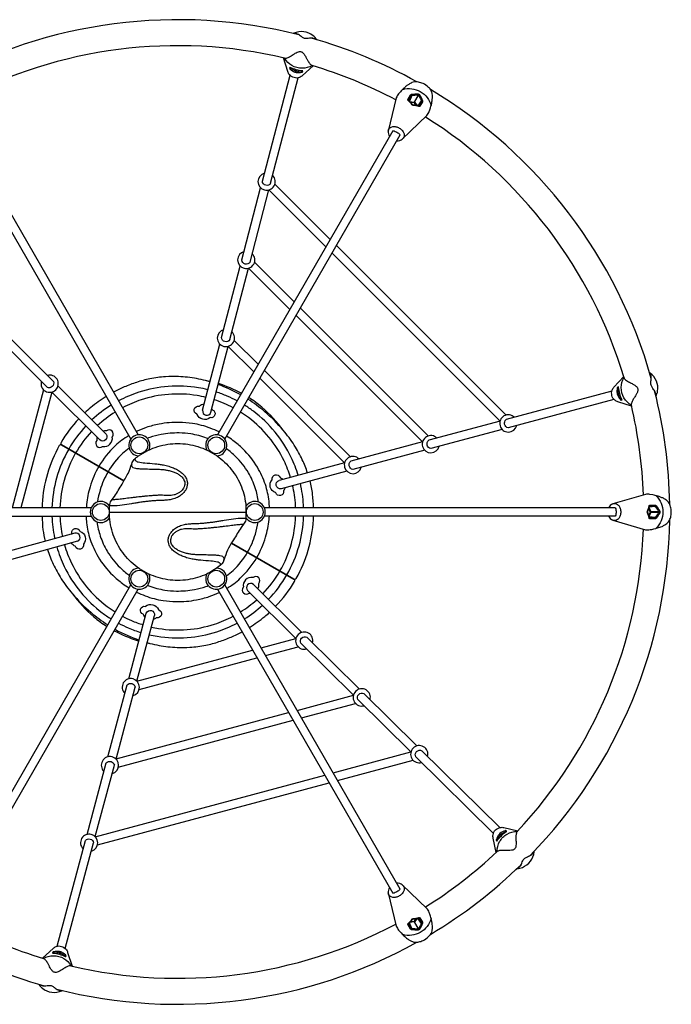
# Model space of a CAD drawing. Extents: x -142 to 108, y -108 to 134.
# Drawn here: x -12 to 36, y -36 to 36 of the extents above; entities that cross this region are included whole.
import ezdxf

# ---------------------------------------------------------------- set-up
doc = ezdxf.new("R2010")
doc.units = 0
doc.header["$LTSCALE"] = 10
doc.header["$MEASUREMENT"] = 0
doc.layers.add('PW_SITE', color=7, linetype='CONTINUOUS')

msp = doc.modelspace()

# ---------------------------------------------------------------- linework, layer by layer
at = {"layer": 'PW_SITE'}
for points in [[(10.159, 34.485, 0.066749), (9.885, 34.78, 0.136658), (9.203, 35.067, 0.139601), (8.478, 34.959, 0.011288), (8.443, 34.945)], [(10.06, 34.514, 0.011125), (10.046, 34.524, 0.09216), (9.92, 34.584, 0.054174), (9.793, 34.6, 0.030622), (9.632, 34.589, -0.011793), (9.446, 34.569, -0.114839), (9.207, 34.606, -0.062942), (9.02, 34.721, 0.008432), (8.884, 34.82, 0.047376), (8.755, 34.893, 0.03383), (8.629, 34.928, 0.045128), (8.543, 34.92)], [(9.887, 32.583), (9.109, 31.875, -0.084001), (8.893, 31.736, -0.182316), (8.499, 31.72, -0.124673), (8.167, 31.931, -0.14103), (8.049, 32.159), (7.729, 33.161)], [(7.808, 33.143, 0.01527), (7.844, 33.14, 0.07789), (7.939, 33.15, 0.047261), (8.064, 33.194, 0.019549), (8.16, 33.242, 0.011613), (8.297, 33.322, 0.001954), (8.422, 33.399, -0.003739), (8.531, 33.465, -0.012798), (8.642, 33.528, -0.051363), (8.824, 33.606, -0.096595), (8.965, 33.622, -0.09691), (9.061, 33.593, -0.064414), (9.136, 33.54, -0.041752), (9.205, 33.465, -0.033255), (9.321, 33.288, -0.007793), (9.411, 33.126, 0.005995), (9.507, 32.949, 0.016217), (9.581, 32.826, 0.031436), (9.657, 32.723, 0.060195), (9.741, 32.644, 0.042781), (9.809, 32.606)], [(9.809, 32.606, -0.138165), (9.083, 32.4, -0.134384), (8.334, 32.601, -0.137952), (7.808, 33.143, 2.483518)], [(8.167, 32.393, 0.095567), (8.188, 32.382, 0.095103), (8.212, 32.379, 0.100069), (8.235, 32.385, 0.100858), (8.254, 32.399, 0.088934), (8.269, 32.428, 10.037337)], [(8.284, 32.422), (8.277, 32.403, -0.045857), (8.26, 32.38, -0.045946), (8.24, 32.361, -0.070244), (8.22, 32.35, -0.168484), (8.205, 32.348)], [(9.051, 32.209), (9.033, 32.2, -0.080096), (8.639, 32.182, -0.060984), (8.609, 32.19, -0.080092), (8.277, 32.403), (8.266, 32.419)], [(8.557, 32.125, 0.170611), (8.587, 32.144, 0.103755), (8.609, 32.19), (8.638, 32.299)], [(8.668, 32.291), (8.639, 32.182, 0.10351), (8.636, 32.131, 0.173143), (8.652, 32.099)], [(9.124, 32.137, -0.095631), (9.1, 32.137, -0.095157), (9.078, 32.147, -0.095596), (9.061, 32.163, -0.096462), (9.052, 32.185, -0.10113), (9.053, 32.216, 2.756228)], [(16.01, 27.107, 0.159951), (16.407, 27.222), (18.204, 28.949, 0.040788), (18.371, 29.24, 0.032972), (18.537, 29.777, 0.032328), (18.598, 30.12, 0.034119), (18.609, 30.356, 0.039809), (18.591, 30.543, 0.050985), (18.567, 30.642, 0.049768), (18.518, 30.765, 0.068818), (18.431, 30.89, 0.072037), (18.211, 31.107, 0.090189), (17.834, 31.325, 0.027062), (17.492, 31.414, 0.079479), (17.302, 31.411, 0.056355), (17.109, 31.352, 0.046383), (16.875, 31.229, 0.02597), (16.696, 31.098, 0.020947), (16.519, 30.942, 0.013206), (16.275, 30.691), (16.135, 30.527, 0.064404), (15.967, 30.234), (15.372, 27.82, 0.159958), (15.471, 27.418, 0.159958)], [(16.434, 30.858, -0.421803), (18.508, 29.661, -3.886261)], [(16.959, 29.975), (17.265, 29.935, -0.198077), (17.292, 29.919), (17.48, 29.674)], [(17.265, 29.935, 0.130826), (17.259, 29.894, 1.523729)], [(17.292, 29.919, -0.078185), (17.259, 29.894, -13.13879)], [(15.372, 27.82, -0.083896), (15.444, 27.987, -0.145229), (15.595, 28.108, -0.108723), (15.816, 28.146, -0.083894), (16.065, 28.093, -0.07628), (16.296, 27.959, -0.083901), (16.467, 27.77, -0.108718), (16.545, 27.56, -0.145253), (16.516, 27.368, -0.078181), (16.407, 27.222, -2.11533)], [(6.786, 24.003, -0.735921), (6.179, 24.155, -0.8397)], [(5.285, 18.254, -0.735921), (4.679, 18.406, -0.8397)], [(3.806, 12.586, -0.735921), (3.2, 12.738, -0.8397)], [(34.944, 8.444, 0.066749), (35.063, 8.829, 0.136658), (34.97, 9.564, 0.139601), (34.515, 10.138, 0.011288), (34.484, 10.16)], [(-9.081, 9.522, -0.622177), (-9.532, 9.09, -1.651584)], [(2.36, 9.519), (2.089, 9.584), (2.032, 9.593, 0.017883), (1.373, 9.738, 0.017476), (0.718, 9.838, 0.019632), (0.047, 9.889, 0.025731), (-0.892, 9.876, 0.035795), (-2.039, 9.726, 0.02778), (-3.01, 9.467, 0.023777), (-3.909, 9.129, 0.021012), (-4.691, 8.747)], [(2.356, 9.503, 0.007866), (2.032, 9.593)], [(4.647, 8.671, 0.000191), (4.641, 8.674, 0.051651), (2.969, 9.373), (2.968, 9.373)], [(33.161, 7.729), (32.159, 8.049, -0.084001), (31.931, 8.167, -0.182316), (31.72, 8.499, -0.124673), (31.736, 8.893, -0.14103), (31.875, 9.109), (32.583, 9.887)], [(33.143, 7.808, -0.138165), (32.601, 8.334, -0.134384), (32.4, 9.084, -0.137952), (32.606, 9.809, 2.483518)], [(32.606, 9.809, 0.01527), (32.622, 9.777, 0.07789), (32.678, 9.699, 0.047261), (32.779, 9.614, 0.019549), (32.869, 9.554, 0.011613), (33.006, 9.475, 0.001954), (33.135, 9.406, -0.003739), (33.247, 9.345, -0.012798), (33.358, 9.28, -0.051363), (33.516, 9.161, -0.096595), (33.6, 9.047, -0.09691), (33.623, 8.949, -0.064414), (33.615, 8.858, -0.041752), (33.584, 8.76, -0.033255), (33.489, 8.572, -0.007793), (33.393, 8.413, 0.005995), (33.288, 8.241, 0.016217), (33.219, 8.115, 0.031436), (33.167, 7.998, 0.060195), (33.141, 7.886, 0.042781), (33.143, 7.808)], [(34.92, 8.545, 0.011125), (34.922, 8.562, 0.09216), (34.911, 8.701, 0.054174), (34.861, 8.819, 0.030622), (34.771, 8.952, -0.011793), (34.661, 9.105, -0.114839), (34.573, 9.329, -0.062942), (34.579, 9.549, 0.008432), (34.597, 9.716, 0.047376), (34.596, 9.865, 0.03383), (34.563, 9.991, 0.045128), (34.513, 10.062)], [(2.207, 8.931, 0.019513), (1.504, 9.076, 0.059996), (-0.694, 9.173, 0.059994), (-2.852, 8.747, 0.043679), (-4.328, 8.118)], [(4.328, 8.118, 0.021408), (3.616, 8.459, 0.023432), (2.808, 8.761, 0.023432)], [(4.584, 8.562, 0.000724), (4.555, 8.578, 0.041216), (2.951, 9.308, 0.041216)], [(32.099, 8.652, 0.170611), (32.131, 8.636, 0.103755), (32.182, 8.639), (32.291, 8.668)], [(32.22, 9.037), (32.2, 9.033, -0.045857), (32.172, 9.036, -0.045946), (32.146, 9.045, -0.070244), (32.126, 9.056, -0.168484), (32.117, 9.068)], [(32.299, 8.638), (32.19, 8.609, 0.10351), (32.144, 8.587, 0.173143), (32.125, 8.557)], [(32.137, 9.124, 0.095567), (32.137, 9.1, 0.095103), (32.147, 9.078, 0.100069), (32.163, 9.061, 0.100858), (32.185, 9.052, 0.088934), (32.218, 9.053, 10.037337)], [(32.419, 8.266), (32.403, 8.277, -0.080096), (32.19, 8.609, -0.060984), (32.182, 8.639, -0.080092), (32.2, 9.033), (32.209, 9.051)], [(-5.229, 8.435, 0.03358), (-6.358, 7.624, 0.01471), (-6.796, 7.237)], [(2.06, 8.367, 0.019281), (1.409, 8.501, 0.061097), (-0.687, 8.59, 0.058906), (-2.671, 8.193, 0.043106), (-4.036, 7.613)], [(4.036, 7.613, 0.020836), (3.387, 7.924, 0.022498), (2.661, 8.196, 0.022498)], [(7.706, 5.968, 0.037748), (6.354, 7.325, 0.033848), (5.117, 8.24, 0.033848)], [(9.483, 2.864, 0.029195), (9.1, 3.811, 0.031773), (8.512, 4.873, 0.032491), (7.706, 5.968, 0.057765), (6.136, 7.658, 0.032829), (5.183, 8.355, 0.032829)], [(32.393, 8.167, -0.095631), (32.382, 8.188, -0.095157), (32.379, 8.212, -0.095596), (32.385, 8.235, -0.096462), (32.399, 8.254, -0.10113), (32.427, 8.268, 2.756228)], [(-4.867, 7.807, 0.048544), (-6.281, 6.722)], [(-4.575, 7.302, 0.047395), (-5.868, 6.31)], [(2.487, 7.53, -0.01858), (2.503, 7.489, 0.21769), (2.523, 7.469, -0.940431), (2.363, 6.89, 0.104631), (2.349, 6.886, -0.5075), (1.412, 7.131, 0.225827), (1.391, 7.151, -0.930852), (1.549, 7.73, 0.212813), (1.577, 7.738, -0.16927), (1.932, 7.878, -0.16927)], [(1.815, 7.427, 0.929848), (2.423, 7.283, 2.048483)], [(8.237, 2.53, 0.03745), (7.767, 3.731, 0.059998), (6.66, 5.468, 0.059994), (5.171, 6.893, 0.020915), (4.575, 7.302, 0.020915)], [(8.8, 2.681, 0.038025), (8.292, 3.983, 0.059998), (7.11, 5.838, 0.059997), (5.521, 7.359, 0.021487), (4.866, 7.807, 0.021487)], [(-7.237, 6.796, 0.054451), (-8.534, 5.073, 0.418086), (-8.489, 4.901), (-3.937, 2.273)], [(3.015, 5.845, 0.025723), (2.376, 6.122, 0.051216), (1.072, 6.463, 0.034239), (0.116, 6.545, 0.051471), (-1.364, 6.417, 0.034699), (-2.303, 6.17, 0.029646), (-3.032, 5.874)], [(24.143, 6.146, -0.622177), (23.994, 6.753, -1.651584)], [(-6.722, 6.281, 0.057024), (-7.967, 4.6)], [(-6.31, 5.868, 0.056448), (-7.463, 4.309)], [(-5.908, 5.466, 0.096736), (-5.917, 5.239, -0.211711), (-5.924, 5.211, 0.929718), (-5.5, 4.783, -0.2134), (-5.473, 4.79, 0.516473), (-4.79, 5.473, -0.211551), (-4.783, 5.501, 0.93888), (-5.216, 5.92, -0.169275), (-5.238, 5.916, 0.096748), (-5.466, 5.908, 0.096748)], [(2.213, 5.356, 0.004795), (2.105, 5.397, 0.051247), (0.954, 5.698, 0.034235), (0.103, 5.771, 0.051483), (-1.219, 5.657, 0.034725), (-2.055, 5.437, 0.007854), (-2.229, 5.375, 0.007854)], [(-3.58, 5.579, 0.050022), (-4.565, 4.84, 0.075742), (-5.767, 3.33)], [(-5.245, 5.687, -0.93023), (-5.7, 5.258, -6.087329)], [(6.702, 0.311, 0.01966), (6.667, 0.795, 0.051209), (6.4, 1.999, 0.054976), (5.822, 3.263, 0.065967), (4.754, 4.616, 0.034696), (4.032, 5.226, 0.028403), (3.563, 5.549)], [(18.485, 4.63, -0.622177), (18.336, 5.236, -1.651584)], [(-3.937, 2.273), (-8.489, 4.901, 0.41882), (-8.66, 4.854, 0.056641), (-9.529, 2.787, 0.056641), (-9.911, 0.577, 0.004723), (-9.918, 0.311)], [(-7.967, 4.6, 0.063221), (-8.864, 2.463, 0.059377), (-9.194, 0.311, 0.059377)], [(-3.556, 4.667, 0.029013), (-4.04, 4.271, 0.075766), (-5.097, 2.943)], [(5.897, 0.721, 0.050466), (5.666, 1.756, 0.055041), (5.158, 2.867, 0.065998), (4.215, 4.061, 0.035148), (3.566, 4.608, 0.001693), (3.543, 4.626, 0.001693)], [(-7.463, 4.309, 0.063107), (-8.301, 2.311, 0.058917), (-8.611, 0.311, 0.058917)], [(-3.101, 3.911, 0.269779), (-3.125, 3.796, 0.18336), (-2.892, 3.654, 0.025037), (-2.418, 3.589, 0.003916), (-1.678, 3.523, -0.015951), (-1.368, 3.489, -0.013075), (-1.051, 3.436, -0.023995), (-0.647, 3.336, -0.025678), (-0.322, 3.221, -0.030127), (-0.027, 3.078, -0.041201), (0.254, 2.888, -0.054673), (0.483, 2.662, -0.067554), (0.629, 2.423, -0.063481), (0.69, 2.214, -0.08586), (0.687, 1.921, -0.067595), (0.604, 1.669, -0.044984), (0.496, 1.492, -0.07142), (0.229, 1.226, -0.045462), (-0.026, 1.068, -0.02809), (-0.208, 0.989, -0.02676), (-0.401, 0.929, -0.019171), (-0.567, 0.894, -0.031068), (-0.955, 0.854, -0.004186), (-1.231, 0.843, 0.005409), (-1.544, 0.831, 0.008768), (-1.897, 0.806, 0.007496), (-2.18, 0.778, 0.005481), (-2.475, 0.742, 0.005143), (-2.79, 0.699, 0.003421), (-3.069, 0.657, 0.001661), (-3.381, 0.607, -0.004707), (-4.067, 0.499, -0.037495), (-4.777, 0.442), (-4.94, 0.46), (-4.977, 0.493)], [(12.787, 3.103, -0.622177), (12.638, 3.71, -1.651584)], [(-5.768, 3.33, 0.057641), (-6.413, 1.834, 0.047188), (-6.669, 0.558, 0.010042), (-6.691, 0.311, 0.010042)], [(-5.098, 2.943, 0.057609), (-5.672, 1.611, 0.036747), (-5.868, 0.732, 0.036747)], [(-3.365, 3.518), (-3.381, 3.442, 0.292811), (-3.281, 3.26, 0.084687), (-3.083, 3.195, 0.030091), (-2.774, 3.16, 0.010985), (-2.333, 3.143, 0.000151), (-1.812, 3.133, -0.008268), (-1.509, 3.128, -0.013993), (-1.147, 3.107, -0.014973), (-0.896, 3.077, -0.020335), (-0.637, 3.028, -0.029592), (-0.338, 2.94, -0.031076), (-0.091, 2.834, -0.037432), (0.134, 2.697, -0.046697), (0.318, 2.538, -0.101628), (0.478, 2.287, -0.151198), (0.495, 1.923, -0.065947), (0.424, 1.744, -0.05405), (0.316, 1.593, -0.061983), (0.128, 1.428, -0.04495), (-0.068, 1.317, -0.040152), (-0.274, 1.244, -0.042984), (-0.489, 1.207, -0.022997), (-0.64, 1.201, -0.012491), (-0.899, 1.211, 0.005341), (-1.112, 1.22, 0.010889), (-1.364, 1.221, 0.008151), (-1.652, 1.209, 0.005572), (-1.974, 1.185, 0.00148), (-2.21, 1.163, 0.002437), (-2.462, 1.138, 0.001938), (-2.733, 1.109, 0.001083), (-2.971, 1.082, 0.000534), (-3.26, 1.049, 0.000169), (-3.421, 1.03, -0.0017), (-3.924, 0.967, -0.00495), (-4.321, 0.924, -0.003323), (-4.613, 0.898, 0.025691), (-4.819, 0.875, -2.159763)], [(7.848, 1.78, -0.100307), (7.737, 1.572, 0.153608), (7.734, 1.551, -0.9417), (7.157, 1.4, 0.156993), (7.141, 1.413, -0.544292), (6.89, 2.347, 0.170611), (6.897, 2.369, -0.936278), (7.472, 2.524, 0.210988), (7.492, 2.503, -0.096814), (7.685, 2.383, -0.096814)], [(7.548, 1.699, -0.93023), (7.403, 2.307, -6.087329)], [(9.914, 0.311, 0.01745), (9.853, 1.294, 0.02975), (9.662, 2.265, 0.02975)], [(8.611, 0.311, 0.043018), (8.431, 1.78, 0.004366), (8.399, 1.927, 0.004366)], [(9.194, 0.311, 0.043591), (9.001, 1.9, 0.00494), (8.962, 2.078, 0.00494)], [(31.48, -0.311, 0.160203), (31.779, -0.598), (34.173, -1.291, 0.040788), (34.508, -1.29, 0.032972), (35.056, -1.166, 0.032328), (35.384, -1.047, 0.034119), (35.593, -0.938, 0.039809), (35.747, -0.83, 0.050985), (35.82, -0.759, 0.049768), (35.902, -0.656, 0.068818), (35.967, -0.517, 0.072037), (36.045, -0.218, 0.090189), (36.045, 0.217, 0.027062), (35.952, 0.558, 0.079479), (35.853, 0.721, 0.056355), (35.706, 0.859, 0.046383), (35.483, 0.999, 0.02597), (35.279, 1.089, 0.020947), (35.056, 1.164, 0.013206), (34.717, 1.251), (34.505, 1.29, 0.064404), (34.167, 1.289), (31.779, 0.597, 0.159706), (31.481, 0.311, 0.159706)], [(34.941, 1.196, -0.421803), (34.941, -1.198, -3.886261)], [(31.779, 0.597, -0.083896), (31.96, 0.619, -0.145229), (32.14, 0.548, -0.108723), (32.283, 0.375, -0.083894), (32.361, 0.133, -0.07628), (32.361, -0.134, -0.083901), (32.283, -0.377, -0.108718), (32.14, -0.549, -0.145253), (31.96, -0.62, -0.078181), (31.779, -0.598, -2.11533)], [(34.439, 0.3), (34.556, 0.015, -0.198077), (34.556, -0.016), (34.439, -0.302)], [(34.556, 0.015, 0.130826), (34.519, 0, 1.523729)], [(34.556, -0.016, -0.078185), (34.519, 0, -13.13879)], [(-9.914, -0.311, 0.017449), (-9.853, -1.294, 0.02591), (-9.693, -2.141)], [(-9.194, -0.311, 0.043588), (-9.001, -1.9, 0.001333), (-8.991, -1.948)], [(-8.611, -0.311, 0.043016), (-8.431, -1.78, 0.000404), (-8.428, -1.794)], [(-6.702, -0.311, 0.019657), (-6.667, -0.795, 0.051209), (-6.4, -1.999, 0.054976), (-5.823, -3.263, 0.065967), (-4.754, -4.616, 0.034696), (-4.032, -5.226, 0.028411), (-3.563, -5.549)], [(3.101, -3.918, 0.243674), (3.125, -3.796, 0.18336), (2.892, -3.654, 0.025037), (2.418, -3.589, 0.003916), (1.678, -3.523, -0.015951), (1.368, -3.489, -0.013075), (1.051, -3.436, -0.023995), (0.647, -3.336, -0.025678), (0.322, -3.221, -0.030127), (0.027, -3.078, -0.041201), (-0.254, -2.888, -0.054673), (-0.483, -2.662, -0.067554), (-0.629, -2.423, -0.063481), (-0.69, -2.214, -0.08586), (-0.687, -1.921, -0.067595), (-0.604, -1.669, -0.044984), (-0.496, -1.492, -0.07142), (-0.229, -1.226, -0.045462), (0.026, -1.068, -0.02809), (0.208, -0.989, -0.02676), (0.401, -0.929, -0.019171), (0.567, -0.894, -0.031068), (0.955, -0.854, -0.004186), (1.231, -0.843, 0.005409), (1.544, -0.831, 0.008768), (1.897, -0.806, 0.007496), (2.18, -0.778, 0.005481), (2.475, -0.742, 0.005143), (2.79, -0.699, 0.003421), (3.069, -0.657, 0.001661), (3.381, -0.607, -0.004707), (4.067, -0.499, -0.037495), (4.777, -0.442), (4.94, -0.46), (4.975, -0.492)], [(3.923, -2.265), (8.489, -4.901, 0.41882), (8.66, -4.854, 0.056641), (9.528, -2.787, 0.056641), (9.911, -0.577, 0.004721), (9.918, -0.311)], [(5.768, -3.33, 0.057641), (6.413, -1.834, 0.047188), (6.669, -0.558, 0.010039), (6.691, -0.311, 0.010039)], [(7.462, -4.308, 0.063107), (8.301, -2.311, 0.058915), (8.611, -0.311, 0.058915)], [(7.967, -4.6, 0.063221), (8.864, -2.463, 0.059374), (9.194, -0.311, 0.059374)], [(-7.768, -1.612, -0.021345), (-7.737, -1.572, 0.153608), (-7.734, -1.55, -0.9417), (-7.157, -1.4, 0.156993), (-7.141, -1.413, -0.544292), (-6.89, -2.347, 0.170611), (-6.898, -2.368, -0.936278), (-7.472, -2.523, 0.210988), (-7.492, -2.503, -0.162753), (-7.783, -2.264, -0.162753)], [(-5.897, -0.721, 0.050465), (-5.666, -1.756, 0.055041), (-5.158, -2.867, 0.065998), (-4.215, -4.061, 0.035148), (-3.566, -4.608, 0.001703), (-3.543, -4.626, 0.001703)], [(3.365, -3.518), (3.381, -3.442, 0.292811), (3.281, -3.26, 0.084687), (3.083, -3.195, 0.030091), (2.774, -3.16, 0.010985), (2.333, -3.143, 0.000151), (1.812, -3.133, -0.008268), (1.509, -3.128, -0.013993), (1.147, -3.107, -0.014973), (0.896, -3.077, -0.020335), (0.637, -3.028, -0.029592), (0.338, -2.94, -0.031076), (0.091, -2.834, -0.037432), (-0.134, -2.697, -0.046697), (-0.318, -2.538, -0.101628), (-0.478, -2.287, -0.151198), (-0.495, -1.923, -0.065947), (-0.424, -1.744, -0.05405), (-0.316, -1.593, -0.061983), (-0.128, -1.428, -0.04495), (0.068, -1.317, -0.040152), (0.274, -1.244, -0.042984), (0.489, -1.207, -0.022997), (0.64, -1.201, -0.012491), (0.899, -1.211, 0.005341), (1.112, -1.22, 0.010889), (1.364, -1.221, 0.008151), (1.652, -1.209, 0.005572), (1.974, -1.185, 0.00148), (2.21, -1.163, 0.002437), (2.462, -1.138, 0.001938), (2.733, -1.109, 0.001083), (2.971, -1.082, 0.000534), (3.26, -1.049, 0.000169), (3.421, -1.03, -0.0017), (3.924, -0.967, -0.00495), (4.321, -0.924, -0.003323), (4.613, -0.898, 0.025691), (4.819, -0.875, -2.159763)], [(5.098, -2.943, 0.057609), (5.672, -1.611, 0.036741), (5.868, -0.732, 0.036741)], [(-7.339, -2.142, 0.929848), (-7.519, -1.544, 2.048483)], [(-9.523, -2.743, 0.032855), (-9.101, -3.811, 0.031773), (-8.512, -4.873, 0.032491), (-7.706, -5.968, 0.057765), (-6.136, -7.658, 0.032834), (-5.183, -8.356)], [(-8.838, -2.554, 0.04163), (-8.293, -3.983, 0.059998), (-7.11, -5.838, 0.059997), (-5.521, -7.359, 0.021492), (-4.866, -7.807)], [(-8.276, -2.4, 0.04141), (-7.768, -3.731, 0.059998), (-6.66, -5.468, 0.059994), (-5.171, -6.893, 0.02092), (-4.575, -7.302)], [(7.149, -6.888, 0.057678), (8.534, -5.073, 0.418086), (8.489, -4.901), (3.923, -2.265)], [(3.556, -4.667, 0.029007), (4.04, -4.271, 0.075766), (5.097, -2.943)], [(3.58, -5.579, 0.050018), (4.565, -4.84, 0.075742), (5.767, -3.33)], [(6.216, -5.967, 0.060418), (7.463, -4.309)], [(5.854, -5.61, 0.162583), (5.917, -5.239, -0.211711), (5.924, -5.211, 0.929718), (5.5, -4.783, -0.2134), (5.473, -4.79, 0.516473), (4.79, -5.473, -0.211551), (4.782, -5.501, 0.93888), (5.216, -5.92, -0.169275), (5.238, -5.916, 0.017582), (5.28, -5.921, 0.017582)], [(6.631, -6.377, 0.060638), (7.967, -4.6)], [(-2.213, -5.356, 0.004787), (-2.105, -5.397, 0.051247), (-0.954, -5.698, 0.034235), (-0.103, -5.771, 0.051483), (1.219, -5.657, 0.034725), (2.055, -5.437, 0.007856), (2.229, -5.375, 0.007856)], [(5.525, -5.285, 0.929848), (5.096, -5.74, 2.048483)], [(-7.706, -5.968, 0.037748), (-6.354, -7.325, 0.033852), (-5.117, -8.24, 0.033852)], [(-3.015, -5.845, 0.025716), (-2.376, -6.122, 0.051216), (-1.072, -6.463, 0.034239), (-0.116, -6.545, 0.051471), (1.364, -6.417, 0.034699), (2.303, -6.17, 0.029649), (3.032, -5.874, 0.029649)], [(4.575, -7.302, 0.04342), (5.768, -6.402, 0.04342)], [(-2.384, -7.689, -0.101298), (-2.503, -7.489, 0.21769), (-2.523, -7.469, -0.940431), (-2.363, -6.89, 0.104631), (-2.349, -6.886, -0.5075), (-1.412, -7.131, 0.225827), (-1.392, -7.151, -0.930852), (-1.549, -7.73, 0.212813), (-1.577, -7.738, -0.101359), (-1.78, -7.851, -0.101359)], [(-2.302, -7.386, -0.93023), (-1.704, -7.565, -6.087329)], [(4.867, -7.807, 0.044925), (6.183, -6.812, 0.044925)], [(-4.036, -7.613, 0.020831), (-3.387, -7.924, 0.026471), (-2.531, -8.237)], [(-1.927, -8.399, 0.015317), (-1.409, -8.501, 0.061097), (0.687, -8.59, 0.058906), (2.671, -8.193, 0.043109), (4.036, -7.613)], [(5.229, -8.435, 0.033578), (6.358, -7.624, 0.011486), (6.702, -7.324, 0.011486)], [(-4.584, -8.562, 0.00072), (-4.555, -8.578, 0.044247), (-2.829, -9.351)], [(-4.328, -8.118, 0.021402), (-3.616, -8.459, 0.027049), (-2.681, -8.8)], [(-2.078, -8.962, 0.015903), (-1.504, -9.076, 0.059996), (0.694, -9.173, 0.059994), (2.852, -8.746, 0.043682), (4.328, -8.118)], [(-4.647, -8.671, 0.000186), (-4.641, -8.674, 0.051651), (-2.97, -9.372), (-2.843, -9.403)], [(-2.235, -9.549), (-2.089, -9.584), (-2.032, -9.593, 0.017883), (-1.373, -9.738, 0.017476), (-0.718, -9.838, 0.019632), (-0.047, -9.889, 0.025731), (0.892, -9.876, 0.035795), (2.039, -9.726, 0.02778), (3.01, -9.467, 0.023777), (3.908, -9.128, 0.021015), (4.691, -8.747)], [(8.996, -9.589, -0.735921), (9.431, -9.14, -0.8397)], [(-2.232, -9.539, 0.004858), (-2.032, -9.593)], [(-3.706, -12.625, -0.622177), (-3.106, -12.8, -1.651584)], [(13.166, -13.704, -0.735921), (13.6, -13.255, -0.8397)], [(17.395, -17.878, -0.735921), (17.829, -17.429, -0.8397)], [(-5.233, -18.323, -0.622177), (-4.633, -18.498, -1.651584)], [(23.274, -24.854), (23.05, -23.826, -0.084001), (23.038, -23.57, -0.182316), (23.22, -23.22, -0.124673), (23.57, -23.038, -0.14103), (23.826, -23.05), (24.854, -23.274)], [(23.333, -24.798, -0.138165), (23.518, -24.067, -0.134384), (24.067, -23.518, -0.137952), (24.798, -23.333, 2.483518)], [(24.798, -23.333, 0.01527), (24.778, -23.363, 0.07789), (24.739, -23.45, 0.047261), (24.715, -23.581, 0.019549), (24.709, -23.688, 0.011613), (24.709, -23.846, 0.001954), (24.713, -23.993, -0.003739), (24.716, -24.12, -0.012798), (24.715, -24.249, -0.051363), (24.692, -24.445, -0.096595), (24.635, -24.575, -0.09691), (24.562, -24.644, -0.064414), (24.478, -24.682, -0.041752), (24.379, -24.704, -0.033255), (24.168, -24.717, -0.007793), (23.983, -24.713, 0.005995), (23.781, -24.708, 0.016217), (23.638, -24.711, 0.031436), (23.51, -24.725, 0.060195), (23.4, -24.758, 0.042781), (23.333, -24.798)], [(23.368, -23.943), (23.37, -23.923, -0.080096), (23.551, -23.573, -0.060984), (23.573, -23.551, -0.080092), (23.923, -23.37), (23.943, -23.368)], [(23.63, -23.652), (23.551, -23.573, 0.10351), (23.509, -23.545, 0.173143), (23.473, -23.543)], [(23.543, -23.473, 0.170611), (23.545, -23.509, 0.103755), (23.573, -23.551), (23.652, -23.63)], [(23.936, -23.385), (23.923, -23.37, -0.045857), (23.912, -23.344, -0.045946), (23.906, -23.316, -0.070244), (23.906, -23.294, -0.168484), (23.912, -23.28)], [(23.97, -23.269, 0.095567), (23.949, -23.282, 0.095103), (23.935, -23.301, 0.100069), (23.929, -23.324, 0.100858), (23.932, -23.347, 0.088934), (23.949, -23.376, 10.037337)], [(-6.749, -23.982, -0.622177), (-6.149, -24.156, -1.651584)], [(23.269, -23.97, -0.095631), (23.282, -23.949, -0.095157), (23.301, -23.935, -0.095596), (23.324, -23.929, -0.096462), (23.347, -23.932, -0.10113), (23.374, -23.948, 2.756228)], [(24.785, -26.041, 0.066749), (25.178, -25.951, 0.136658), (25.767, -25.503, 0.139601), (26.037, -24.822, 0.011288), (26.041, -24.784)], [(24.86, -25.969, 0.011125), (24.876, -25.962, 0.09216), (24.991, -25.883, 0.054174), (25.068, -25.781, 0.030622), (25.139, -25.636, -0.011793), (25.215, -25.465, -0.114839), (25.366, -25.277, -0.062942), (25.559, -25.172, 0.008432), (25.713, -25.104, 0.047376), (25.841, -25.029, 0.03383), (25.934, -24.937, 0.045128), (25.97, -24.859)], [(15.471, -27.419, 0.159951), (15.372, -27.82), (15.969, -30.24, 0.040788), (16.137, -30.53, 0.032972), (16.519, -30.942, 0.032328), (16.786, -31.167, 0.034119), (16.985, -31.294, 0.039809), (17.156, -31.372, 0.050985), (17.253, -31.401, 0.049768), (17.384, -31.42, 0.068818), (17.536, -31.406, 0.072037), (17.834, -31.324, 0.090189), (18.211, -31.107, 0.027062), (18.46, -30.856, 0.079479), (18.552, -30.689, 0.056355), (18.598, -30.493, 0.046383), (18.607, -30.229, 0.02597), (18.584, -30.008, 0.020947), (18.537, -29.777, 0.013206), (18.442, -29.44), (18.37, -29.237, 0.064404), (18.201, -28.945), (16.407, -27.222, 0.159958), (16.01, -27.107, 0.159958)], [(16.407, -27.222, -0.083896), (16.516, -27.368, -0.145229), (16.545, -27.56, -0.108723), (16.467, -27.77, -0.083894), (16.296, -27.959, -0.07628), (16.065, -28.093, -0.083901), (15.816, -28.146, -0.108718), (15.595, -28.108, -0.145253), (15.444, -27.987, -0.078181), (15.372, -27.82, -2.11533)], [(18.507, -29.662, -0.421803), (16.433, -30.859, -3.886261)], [(17.48, -29.674), (17.292, -29.919, -0.198077), (17.265, -29.935), (16.959, -29.975)], [(17.292, -29.919, 0.130826), (17.26, -29.894, 1.523729)], [(17.265, -29.935, -0.078185), (17.26, -29.894, -13.13879)], [(-9.887, -32.583), (-9.109, -31.875, -0.084001), (-8.893, -31.736, -0.182316), (-8.499, -31.72, -0.124673), (-8.167, -31.931, -0.14103), (-8.049, -32.159), (-7.729, -33.161)], [(-9.124, -32.137, -0.095631), (-9.1, -32.137, -0.095157), (-9.078, -32.147, -0.095596), (-9.061, -32.163, -0.096462), (-9.052, -32.185, -0.10113), (-9.053, -32.216, 2.756228)], [(-9.051, -32.209), (-9.033, -32.2, -0.080096), (-8.639, -32.182, -0.060984), (-8.609, -32.19, -0.080092), (-8.277, -32.403), (-8.266, -32.419)], [(-8.668, -32.291), (-8.639, -32.182, 0.10351), (-8.636, -32.131, 0.173143), (-8.652, -32.099)], [(-8.557, -32.125, 0.170611), (-8.587, -32.144, 0.103755), (-8.609, -32.19), (-8.638, -32.299)], [(-8.284, -32.422), (-8.277, -32.403, -0.045857), (-8.26, -32.38, -0.045946), (-8.24, -32.361, -0.070244), (-8.22, -32.35, -0.168484), (-8.205, -32.348)], [(-9.809, -32.606, -0.138165), (-9.083, -32.4, -0.134384), (-8.334, -32.601, -0.137952), (-7.808, -33.143, 2.483518)], [(-7.808, -33.143, 0.01527), (-7.844, -33.14, 0.07789), (-7.939, -33.15, 0.047261), (-8.064, -33.194, 0.019549), (-8.16, -33.242, 0.011613), (-8.297, -33.322, 0.001954), (-8.422, -33.399, -0.003739), (-8.531, -33.465, -0.012798), (-8.642, -33.528, -0.051363), (-8.824, -33.606, -0.096595), (-8.965, -33.622, -0.09691), (-9.061, -33.593, -0.064414), (-9.136, -33.54, -0.041752), (-9.205, -33.465, -0.033255), (-9.321, -33.288, -0.007793), (-9.411, -33.126, 0.005995), (-9.507, -32.949, 0.016217), (-9.581, -32.826, 0.031436), (-9.657, -32.723, 0.060195), (-9.741, -32.644, 0.042781), (-9.809, -32.606)], [(-8.167, -32.393, 0.095567), (-8.188, -32.382, 0.095103), (-8.212, -32.379, 0.100069), (-8.235, -32.385, 0.100858), (-8.254, -32.399, 0.088934), (-8.269, -32.428, 10.037337)], [(-10.159, -34.485, 0.066749), (-9.885, -34.78, 0.136658), (-9.203, -35.067, 0.139601), (-8.478, -34.959, 0.011288), (-8.443, -34.945)], [(-10.06, -34.514, 0.011125), (-10.046, -34.524, 0.09216), (-9.92, -34.584, 0.054174), (-9.793, -34.6, 0.030622), (-9.632, -34.589, -0.011793), (-9.446, -34.569, -0.114839), (-9.207, -34.606, -0.062942), (-9.02, -34.721, 0.008432), (-8.884, -34.82, 0.047376), (-8.755, -34.893, 0.03383), (-8.629, -34.928, 0.045128), (-8.543, -34.92)]]:
    msp.add_lwpolyline(points, format="xyb", dxfattribs=at)
for points in [[(9.149, 32.205), (9.129, 32.212), (9.096, 32.212, -0.079704), (8.223, 32.449), (8.201, 32.461, 0.146434), (8.179, 32.465), (8.167, 32.393), (8.169, 32.387, 0.057431), (8.189, 32.363), (8.205, 32.348, 0.080558), (8.557, 32.125, 0.066024), (8.652, 32.099, 0.080562), (9.068, 32.117, 0.036719), (9.107, 32.127, 0.110374), (9.124, 32.137)], [(17.199, 29.691, -0.198509), (17.114, 29.741, 0.052132), (16.832, 30.048, -0.378262), (16.818, 30.12), (17.002, 30.451, -0.215868), (17.084, 30.502, -0.049564), (17.568, 30.526, -0.238301), (17.652, 30.477, -0.049556), (17.874, 30.046, -0.234165), (17.871, 29.949), (17.676, 29.624, -0.377416), (17.606, 29.601, 0.052009)], [(17.795, 30.016, -0.138741), (17.782, 29.97), (17.586, 29.646, 0.044449), (17.186, 29.725, -0.186572), (17.15, 29.746, 0.044441), (16.882, 30.053), (17.064, 30.385, -0.143047), (17.098, 30.419, -0.049022), (17.562, 30.45, -0.25198), (17.589, 30.434, -0.049022)], [(32.465, 8.179), (32.461, 8.201), (32.444, 8.228, -0.079704), (32.213, 9.103), (32.212, 9.129, 0.146434), (32.205, 9.149), (32.137, 9.124), (32.133, 9.119, 0.057431), (32.122, 9.09), (32.117, 9.068, 0.080558), (32.099, 8.652, 0.066024), (32.125, 8.557, 0.080562), (32.348, 8.205, 0.036719), (32.377, 8.177, 0.110374), (32.393, 8.167)], [(-3.365, 3.518, -0.099408), (-3.181, 3.836, -0.043777), (-2.869, 4.095, -0.079489), (-1.459, 4.779, -0.074186), (0, 4.997, -0.074187), (1.459, 4.779, -0.079488), (2.869, 4.095, -0.069793), (3.911, 3.11, -0.074161), (4.648, 1.833, -0.069879), (4.981, 0.438, -0.001693), (4.981, -0.438), (4.975, -0.492, -0.124145), (4.857, -0.821), (4.631, -1.142, 0.01066), (4.075, -2.026, 0.064483), (3.441, -3.291), (3.365, -3.518, -0.162603), (3.011, -3.988, -0.029419), (2.112, -4.532, -0.069822), (0.737, -4.942, -0.074187), (-0.737, -4.942, -0.069822), (-2.112, -4.532, -0.08118), (-3.409, -3.653, -0.074161), (-4.327, -2.499, -0.07416), (-4.868, -1.128, -0.081254), (-4.981, 0.438, -0.137629), (-4.857, 0.821), (-4.631, 1.142, 0.013554), (-4.075, 2.026, 0.00112), (-3.635, 2.82, 0.034085), (-3.365, 3.518)], [(34.313, -0.05, -0.198509), (34.313, 0.049, 0.052132), (34.438, 0.446, -0.378262), (34.493, 0.495), (34.873, 0.501, -0.215868), (34.958, 0.455, -0.049564), (35.22, 0.048, -0.238301), (35.22, -0.05, -0.049556), (34.958, -0.457, -0.234165), (34.872, -0.503), (34.493, -0.496, -0.377416), (34.438, -0.447, 0.052009)], [(34.892, -0.403, -0.138741), (34.846, -0.415), (34.467, -0.407, 0.044449), (34.336, -0.022, -0.186572), (34.336, 0.021, 0.044441), (34.467, 0.406), (34.846, 0.414, -0.143047), (34.892, 0.402, -0.049022), (35.151, 0.015, -0.25198), (35.151, -0.016, -0.049022)], [(23.316, -24.026), (23.332, -24.012), (23.348, -23.984, -0.079704), (23.99, -23.346), (24.012, -23.332, 0.146434), (24.026, -23.316), (23.97, -23.269), (23.964, -23.268, 0.057431), (23.933, -23.274), (23.912, -23.28, 0.080558), (23.543, -23.473, 0.066024), (23.473, -23.543, 0.080562), (23.28, -23.912, 0.036719), (23.27, -23.951, 0.110374), (23.269, -23.97)], [(17.114, -29.741, -0.198509), (17.199, -29.691, 0.052132), (17.606, -29.601, -0.378262), (17.676, -29.624), (17.871, -29.949, -0.215868), (17.874, -30.046, -0.049564), (17.652, -30.477, -0.238301), (17.568, -30.526, -0.049556), (17.084, -30.502, -0.234165), (17.002, -30.451), (16.818, -30.12, -0.377416), (16.832, -30.048, 0.052009)], [(17.098, -30.419, -0.138741), (17.064, -30.385), (16.882, -30.053, 0.044449), (17.15, -29.746, -0.186572), (17.186, -29.725, 0.044441), (17.586, -29.646), (17.782, -29.97, -0.143047), (17.795, -30.016, -0.049022), (17.589, -30.434, -0.25198), (17.562, -30.45, -0.049022)], [(-9.149, -32.205), (-9.129, -32.212), (-9.096, -32.212, -0.079704), (-8.223, -32.449), (-8.201, -32.461, 0.146434), (-8.179, -32.465), (-8.167, -32.393), (-8.169, -32.387, 0.057431), (-8.189, -32.363), (-8.205, -32.348, 0.080558), (-8.557, -32.125, 0.066024), (-8.652, -32.099, 0.080562), (-9.068, -32.117, 0.036719), (-9.107, -32.127, 0.110374), (-9.124, -32.137)]]:
    msp.add_lwpolyline(points, format="xyb", close=True, dxfattribs=at)
for points in [[(6.179, 24.155), (8.2, 31.898)], [(6.786, 24.003), (8.795, 31.705)], [(17.064, 30.385), (16.909, 30.026)], [(17.098, 30.419), (16.923, 30.012)], [(17.064, 30.385), (17.002, 30.451)], [(17.098, 30.419), (17.084, 30.502)], [(17.562, 30.45), (17.265, 29.935)], [(17.292, 29.919), (17.589, 30.434)], [(17.568, 30.526), (17.562, 30.45)], [(17.589, 30.434), (17.652, 30.477)], [(16.882, 30.053), (16.818, 30.12)], [(16.882, 30.053), (16.832, 30.048)], [(17.002, 29.929), (17.259, 29.894), (17.418, 29.688)], [(17.15, 29.746), (17.114, 29.741)], [(17.186, 29.725), (17.199, 29.691)], [(17.795, 30.016), (17.529, 29.662)], [(17.782, 29.97), (17.548, 29.657)], [(17.586, 29.646), (17.676, 29.624)], [(17.586, 29.646), (17.606, 29.601)], [(17.782, 29.97), (17.871, 29.949)], [(17.874, 30.046), (17.795, 30.016)], [(15.715, 27.841), (2.896, 5.638)], [(11.137, 19.911), (7.096, 23.948)], [(4.679, 18.406), (6.053, 23.671)], [(5.285, 18.254), (6.659, 23.516)], [(10.816, 19.357), (6.654, 23.515)], [(23.985, 7.074), (11.592, 19.456)], [(23.547, 6.637), (11.272, 18.902)], [(8.503, 15.35), (5.61, 18.24)], [(3.2, 12.738), (4.563, 17.96)], [(3.806, 12.586), (5.167, 17.802)], [(8.183, 14.795), (5.172, 17.803)], [(18.308, 5.553), (8.959, 14.895)], [(17.874, 5.113), (8.638, 14.34)], [(-12.93, 13.371), (-9.081, 9.522)], [(-13.375, 12.933), (-9.532, 9.09)], [(1.815, 7.427), (3.074, 12.254)], [(5.87, 10.788), (4.123, 12.533)], [(2.423, 7.283), (3.678, 12.093)], [(5.549, 10.234), (3.686, 12.096)], [(12.631, 4.033), (6.325, 10.333)], [(12.192, 3.597), (6.005, 9.778)], [(-9.808, 8.922), (-12.111, 0.311)], [(-9.211, 8.76), (-11.471, 0.311)], [(-9.204, 8.762), (-5.7, 5.258)], [(-8.759, 9.201), (-5.245, 5.687)], [(31.719, 8.822), (23.994, 6.753)], [(31.873, 8.217), (24.143, 6.146)], [(23.546, 6.633), (18.336, 5.236)], [(23.702, 6.028), (18.485, 4.63)], [(17.888, 5.116), (12.638, 3.71)], [(18.045, 4.512), (12.787, 3.103)], [(12.19, 3.59), (7.403, 2.307)], [(12.348, 2.985), (7.548, 1.699)], [(-5.001, 0), (4.982, 0)], [(34.336, 0.021), (34.313, 0.049)], [(34.42, 0.24), (34.519, 0), (34.42, -0.241)], [(34.467, 0.406), (34.438, 0.446)], [(34.892, 0.402), (34.453, 0.35)], [(34.846, 0.414), (34.458, 0.368)], [(34.467, 0.406), (34.493, 0.495)], [(35.151, 0.015), (34.556, 0.015)], [(34.846, 0.414), (34.873, 0.501)], [(34.892, 0.402), (34.958, 0.455)], [(35.22, 0.048), (35.151, 0.015)], [(-31.968, -0.311), (-6.33, -0.311)], [(34.336, -0.022), (34.313, -0.05)], [(34.467, -0.407), (34.438, -0.447)], [(34.892, -0.403), (34.453, -0.351)], [(34.846, -0.415), (34.458, -0.369)], [(34.467, -0.407), (34.493, -0.496)], [(34.556, -0.016), (35.151, -0.016)], [(34.846, -0.415), (34.872, -0.503)], [(34.958, -0.457), (34.892, -0.403)], [(35.151, -0.016), (35.22, -0.05)], [(-7.519, -1.544), (-12.312, -2.862)], [(-7.339, -2.142), (-12.149, -3.465)], [(16.253, -27.53), (3.435, -5.327)], [(5.096, -5.74), (8.634, -9.232)], [(5.525, -5.285), (9.075, -8.789)], [(-3.589, -12.186), (-2.302, -7.386)], [(-2.986, -12.352), (-1.704, -7.565)], [(6.088, -9.923), (8.632, -9.24)], [(9.431, -9.14), (13.272, -12.932)], [(6.408, -10.477), (8.793, -9.837)], [(8.996, -9.589), (12.833, -13.376)], [(-2.981, -12.357), (5.466, -10.09)], [(-2.822, -12.955), (5.786, -10.644)], [(-5.115, -17.883), (-3.706, -12.625)], [(-4.513, -18.05), (-3.106, -12.8)], [(8.722, -14.484), (12.832, -13.381)], [(13.6, -13.255), (17.473, -17.078)], [(9.042, -15.039), (12.991, -13.979)], [(13.166, -13.704), (17.037, -17.525)], [(-4.509, -18.035), (8.1, -14.651)], [(-4.345, -18.632), (8.42, -15.206)], [(11.355, -19.046), (17.038, -17.52)], [(17.395, -17.878), (23.06, -23.469)], [(17.829, -17.429), (23.524, -23.05)], [(-6.631, -23.541), (-5.233, -18.323)], [(-6.029, -23.708), (-4.633, -18.498)], [(11.675, -19.6), (17.192, -18.12)], [(-6.026, -23.711), (10.733, -19.213)], [(-5.866, -24.309), (11.053, -19.767)], [(-8.82, -31.711), (-6.749, -23.982)], [(-8.219, -31.88), (-6.149, -24.156)], [(16.882, -30.053), (16.818, -30.12)], [(16.882, -30.053), (16.832, -30.048)], [(17.064, -30.385), (16.91, -30.025)], [(17.098, -30.419), (16.923, -30.012)], [(17.418, -29.688), (17.26, -29.894), (17.002, -29.929)], [(17.15, -29.746), (17.114, -29.741)], [(17.186, -29.725), (17.199, -29.691)], [(17.265, -29.935), (17.562, -30.45)], [(17.589, -30.434), (17.292, -29.919)], [(17.795, -30.016), (17.53, -29.662)], [(17.782, -29.97), (17.548, -29.657)], [(17.586, -29.646), (17.606, -29.601)], [(17.586, -29.646), (17.676, -29.624)], [(17.782, -29.97), (17.871, -29.949)], [(17.795, -30.016), (17.874, -30.046)], [(17.064, -30.385), (17.002, -30.451)], [(17.084, -30.502), (17.098, -30.419)], [(17.562, -30.45), (17.568, -30.526)], [(17.652, -30.477), (17.589, -30.434)]]:
    msp.add_lwpolyline(points, dxfattribs=at)
at = {"layer": 'PW_SITE', "elevation": 0}
for points in [[(-16.253, 27.529), (-3.435, 5.327)], [(-15.715, 27.841), (-2.896, 5.638)], [(3.435, 5.327), (16.253, 27.53)], [(-6.33, 0.311), (-31.968, 0.311)], [(31.968, 0.311), (6.33, 0.311)], [(31.968, -0.311), (6.33, -0.311)], [(-16.254, -27.53), (-3.435, -5.327)], [(-15.714, -27.84), (-2.896, -5.638)], [(2.896, -5.638), (15.715, -27.841)]]:
    msp.add_lwpolyline(points, dxfattribs=at)
for points in [[(15.715, 27.841, -0.060394), (15.893, 27.794, -0.07628), (16.124, 27.66, -0.060398), (16.253, 27.53)], [(31.968, 0.311, -0.060601), (32.017, 0.133, -0.07628), (32.017, -0.134, -0.060398), (31.968, -0.312)], [(16.253, -27.53, -0.060394), (16.124, -27.66, -0.07628), (15.893, -27.794, -0.060398), (15.715, -27.841)]]:
    msp.add_lwpolyline(points, format="xyb", dxfattribs=at)
at = {"layer": 'PW_SITE'}
for centre in [(-2.812, 4.871), (2.812, 4.871), (-5.625, 0), (5.625, 0), (-2.812, -4.871), (2.812, -4.871)]:
    msp.add_circle(centre, 0.613, dxfattribs=at)
for centre, radius, start, end in [((0, 0), 35.95, 75.75297, 119.084), ((0, 0), 35.95, 60.91464, 74.24507), ((0, 0), 34.05, 76.74351, 117.89771), ((0, 0), 34.05, 62.10259, 73.25685), ((0, 0), 35.95, 15.75297, 59.08502), ((0, 0), 34.05, 16.74351, 57.89874), ((6.491, 24.124), 0.63, 104.78222, 45.34354), ((5.004, 18.411), 0.63, 105.11144, 45.67373), ((3.516, 12.703), 0.63, 105.3186, 45.8804), ((-9.366, 9.371), 0.63, 165.07893, 105.65109), ((0, 0), 35.95, 0.91362, 14.24507), ((0, 0), 34.05, 2.10157, 13.25685), ((24.154, 6.467), 0.63, 45.24338, 345.81407), ((-2.812, 4.871), 0.771, 333.50735, 266.49265), ((2.812, 4.871), 0.771, 273.50735, 206.49265), ((18.496, 4.951), 0.63, 45.17025, 345.74166), ((12.798, 3.426), 0.63, 45.07893, 345.65109), ((-5.625, 0), 0.771, 33.50735, 326.49265), ((5.625, 0), 0.771, 213.50735, 146.49265), ((0, 0), 35.95, 315.75297, 359.084), ((0, 0), 34.05, 316.74351, 357.89771), ((-2.812, -4.871), 0.771, 93.50735, 26.49265), ((2.812, -4.871), 0.771, 153.50735, 87.70099), ((9.243, -9.396), 0.63, 345.3186, 285.8804), ((-3.432, -12.796), 0.63, 285.07893, 225.65109), ((13.442, -13.538), 0.63, 345.11144, 285.67373), ((17.646, -17.683), 0.63, 344.78222, 285.34354), ((-4.96, -18.494), 0.63, 285.17025, 225.74166), ((-6.477, -24.152), 0.63, 285.24338, 225.81407), ((0, 0), 34.05, 302.10259, 313.25685), ((0, 0), 35.95, 300.91464, 314.24507), ((0, 0), 34.05, 242.10157, 253.25685), ((0, 0), 34.05, 256.74351, 297.89874), ((0, 0), 35.95, 240.91362, 254.24507), ((0, 0), 35.95, 255.75297, 299.08502)]:
    msp.add_arc(centre, radius, start, end, dxfattribs=at)

doc.saveas('drawing.dxf')
